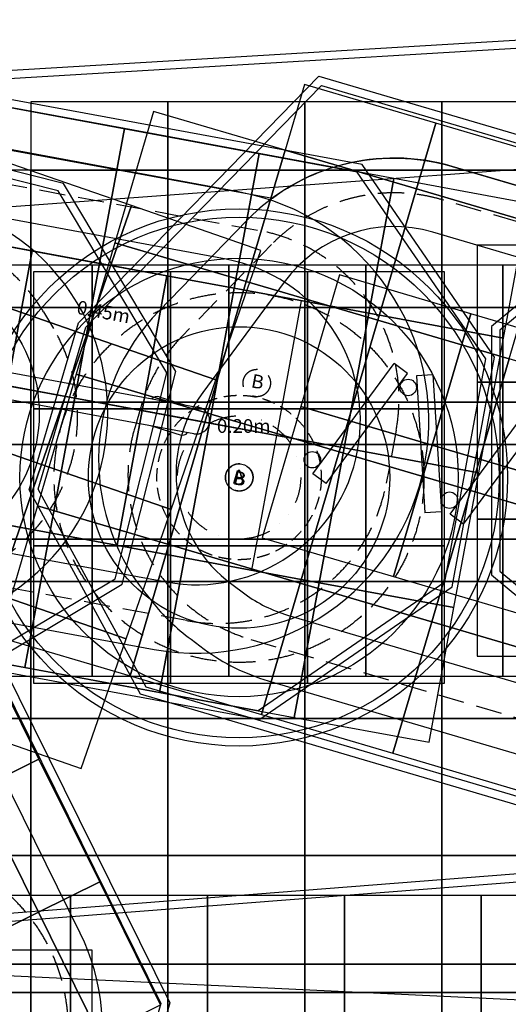
# Model space of a CAD drawing. Extents: x 14 to 22488, y -2530 to 9334.
# Drawn here: x 5107 to 8675, y 1794 to 8979 of the extents above; entities that cross this region are included whole.
import ezdxf

# ---------------------------------------------------------------- set-up
doc = ezdxf.new("R2010")
doc.units = 0
doc.header["$LTSCALE"] = 15
for name, pattern in [('DASHED', [19.05, 12.7, -6.35]), ('DIVIDE', [31.75, 12.7, -6.35, 0, -6.35, 0, -6.35]), ('HIDDEN', [9.525, 6.35, -3.175])]:
    doc.linetypes.add(name, pattern=pattern)
for name, color, linetype in [('EN1176IMPACTAREA', 7, 'Continuous'), ('GRASSLOKWT', 7, 'Continuous'), ('LAYER01', 7, 'Continuous'), ('LAYER02', 7, 'Continuous'), ('LAYER04', 7, 'Continuous'), ('LAYER05', 7, 'Continuous'), ('LAYER08', 7, 'Continuous'), ('TOTALGRASSLOK', 7, 'Continuous'), ('TOTALGRASSLOKWEARTEAR', 7, 'Continuous'), ('TOTALIMPACTAREA', 7, 'Continuous'), ('TOTALLOOSEFILLAREA', 7, 'Continuous'), ('TOTALSYNTHETICSURFACINGAREA', 7, 'Continuous')]:
    doc.layers.add(name, color=color, linetype=linetype)
doc.styles.add('ARIAL', font='arial.ttf')

msp = doc.modelspace()

# ---------------------------------------------------------------- linework, layer by layer
at = {"layer": 'EN1176IMPACTAREA', "color": 54}
for points in [[(6088.6, 4384.2, 1), (6705.4, 7722.7), (4929.4, 8050.8, 1), (4312.6, 4712.3)], [(10269.7, 7318.3), (8265.9, 7908.4, 0.278399), (6766.4, 7514.9), (6125, 6854.9, 0.376187), (6019.1, 4801.3), (6071.1, 4735.5, 0.066897), (6358.2, 4457.6), (6454.8, 4386.3, 0.087489), (6921.3, 4154.6), (8925.1, 3564.5, 0.278399), (10424.6, 3958), (11066, 4618, 0.376187), (11171.9, 6671.6), (11120, 6737.4, 0.066897), (10832.8, 7015.3), (10736.2, 7086.6, 0.087489)], [(1511.9, 5913.6), (1059.7, 4609.8, 1), (4026.3, 3580.7), (4291.3, 4344.7), (4985.3, 4759.5, 1), (3374.2, 7454.7), (2189.7, 6746.6, 0.176327)], [(1314.5, 2258.3), (2396.7, 71.4, 0.391837), (4377.2, -683.9), (4497.5, -635.5, 0.23105), (5420.3, 387.2), (5651, 1189.5, 0.187019), (5549.9, 2312.5), (4467.6, 4499.3, 0.391837), (2487.1, 5254.6), (2366.9, 5206.2, 0.23105), (1444.1, 4183.6), (1213.4, 3381.3, 0.187019)], [(11104, 2335.1), (17807.5, 1904.9, -0.395618), (19211.4, 407.7), (19211.4, 267.7, -0.069505), (19153.9, -143.4), (19130.7, -224.8, -0.348253), (17556.5, -1355.3), (12924.2, -1135.4, -0.138094), (11978.9, -1544), (11242.2, -1643, -0.04945), (10847.8, -1656.7), (4144.3, -1226.4, -0.395618), (2740.4, 270.8), (2740.4, 410.8, -0.069505), (2797.9, 821.8), (2821.1, 903.3, -0.348257), (4395.3, 2033.7), (9027.5, 1813.8, -0.138109), (9972.9, 2222.5), (10709.6, 2321.4, -0.04945)]]:
    msp.add_lwpolyline(points, format="xyb", close=True, dxfattribs=at)
at = {"layer": 'EN1176IMPACTAREA', "color": 54, "linetype": 'Continuous'}
msp.add_circle((6709.1, 5638.5), 1600, dxfattribs=at)
at = {"layer": 'GRASSLOKWT', "color": 8, "linetype": 'Continuous'}
for points in [[(4033.9, 6490), (5017.3, 6308.3), (5199, 7291.7), (4215.6, 7473.3)], [(5017.3, 6308.3), (6000.7, 6126.6), (6182.3, 7110), (5199, 7291.7)], [(7159.6, 6157.1), (8118.8, 5874.5), (8401.3, 6833.8), (7442.1, 7116.3)], [(6000.7, 6126.6), (6984, 5944.9), (7165.7, 6928.3), (6182.3, 7110)], [(8118.8, 5874.5), (9078.1, 5592), (9360.6, 6551.3), (8401.3, 6833.8)], [(4835.6, 5324.9), (5819, 5143.3), (6000.7, 6126.6), (5017.3, 6308.3)], [(5819, 5143.3), (6802.4, 4961.6), (6984, 5944.9), (6000.7, 6126.6)], [(6209.1, 5138.5), (7209.1, 5138.5), (7209.1, 6138.5), (6209.1, 6138.5)], [(6877, 5197.8), (7836.3, 4915.3), (8118.8, 5874.5), (7159.6, 6157.1)], [(7836.3, 4915.3), (8795.6, 4632.8), (9078.1, 5592), (8118.8, 5874.5)]]:
    msp.add_lwpolyline(points, close=True, dxfattribs=at)
at = {"layer": 'LAYER01', "color": 7, "linetype": 'Continuous'}
for p, q in [((4638.7, 6477.4), (6414.7, 6149.3)), ((6379.2, 5957.5), (4603.3, 6285.6)), ((6125.6, 6227.6), (6317.4, 6167.3)), ((6492.4, 6036.3), (6492.3, 6035.3)), ((6068.5, 6014.9), (6278.9, 5948.7))]:
    msp.add_line(p, q, dxfattribs=at)
at = {"layer": 'LAYER01', "color": 7}
for p, q in [((7248.5, 5664.7), (7842.1, 6469.5)), ((7938.7, 6398.3), (7842.1, 6469.5)), ((7345.1, 5593.5), (7938.7, 6398.3)), ((8123.1, 6386.8), (8003.4, 6379.2)), ((8003.4, 6379.2), (8066, 5381.2)), ((8123.1, 6386.8), (8185.8, 5388.7)), ((8250.4, 5369.7), (8844, 6174.5)), ((8347, 5298.4), (8940.6, 6103.2)), ((7345.1, 5593.5), (7248.5, 5664.7)), ((8185.8, 5388.7), (8066, 5381.2)), ((8347, 5298.4), (8250.4, 5369.7))]:
    msp.add_line(p, q, dxfattribs=at)
at = {"layer": 'LAYER01', "color": 7, "linetype": 'Continuous'}
for centre, radius in [((7943.5, 6295.3), 60), ((7243.7, 5767.7), 60), ((6709.1, 5638.5), 100), ((8245.6, 5472.6), 60)]:
    msp.add_circle(centre, radius, dxfattribs=at)
for centre, radius, start, end in [((6110.6, 6179.9), 50, 72.53275, 139.36723), ((6397.1, 6053.9), 97, 349.53275, 79.53275), ((6293.9, 5996.4), 50, 252.53275, 322.48129), ((6396.9, 6052.9), 97, 259.53275, 349.53275)]:
    msp.add_arc(centre, radius, start, end, dxfattribs=at)
at = {"layer": 'LAYER02', "color": 7}
for points in [[(6179.4, 4875.8, 1), (6614.5, 7231), (4838.6, 7559.1, 1), (4403.5, 5203.9)], [(10128.4, 6838.6), (8124.6, 7428.8, 0.315299), (7037.3, 7063.1), (6443.8, 6258.3, 0.414214), (6655, 4860), (6751.6, 4788.7, 0.087489), (7062.6, 4634.3), (9066.4, 4044.1, 0.315299), (10153.7, 4409.8), (10747.3, 5214.6, 0.414214), (10536, 6612.9), (10439.5, 6684.2, 0.087489)], [(3878.5, 4680.5), (3553.9, 3744.6, -1), (1532.1, 4445.9), (1984.3, 5749.7, -0.176327), (2446.2, 6317.5), (3630.7, 7025.5, -1), (4728.8, 5188.7)]]:
    msp.add_lwpolyline(points, format="xyb", close=True, dxfattribs=at)
at = {"layer": 'LAYER02', "color": 7, "linetype": 'Continuous'}
msp.add_circle((6709.1, 5638.5), 1100, dxfattribs=at)
at = {"layer": 'LAYER04', "color": 7, "linetype": 'Continuous'}
for p, q in [((7607.6, 7922.1), (4157.9, 8559.4)), ((5536.6, 6767.3), (7291.9, 8566.5)), ((7291.9, 8566.5), (11202.2, 7414.8)), ((7572.3, 7867.6), (4171.5, 8495.9)), ((5589.9, 6736.1), (7309.6, 8498.7)), ((7309.6, 8498.7), (11161.4, 7364.3)), ((5426.2, 7783.6), (3875.7, 8173.9)), ((5387.4, 7731.4), (3885.1, 8109.6)), ((8574.4, 6517.1), (7607.6, 7922.1)), ((8510.9, 6503.5), (7572.3, 7867.6)), ((6246.5, 6411.2), (5426.2, 7783.6)), ((6182.3, 6401.7), (5387.4, 7731.4)), ((5177.3, 5547.3), (5536.6, 6767.3)), ((5241.8, 5554.1), (5589.9, 6736.1)), ((8210.4, 4876.7), (8510.9, 6503.5)), ((8264.8, 4841.4), (8574.4, 6517.1)), ((5804.1, 4899.5), (6182.3, 6401.7)), ((5856.2, 4860.7), (6246.5, 6411.2)), ((5988.8, 4058.1), (5177.3, 5547.3)), ((6029.6, 4108.6), (5241.8, 5554.1)), ((4538.9, 4143.2), (5804.1, 4899.5)), ((4588.5, 4102.9), (5856.2, 4860.7)), ((6847.5, 3938.9), (8210.4, 4876.7)), ((6861, 3875.4), (8264.8, 4841.4)), ((3444.7, 4567.5), (6847.5, 3938.9)), ((3409.4, 4513), (6861, 3875.4)), ((9881.4, 2974.2), (6029.6, 4108.6)), ((9899.2, 2906.4), (5988.8, 4058.1))]:
    msp.add_line(p, q, dxfattribs=at)
for points in [[(15341.9, 4927.7), (15341.9, 6741.2), (12643.1, 8979.4), (11250.7, 8979.4), (8551.9, 6741.2), (8551.9, 4927.7), (11250.7, 2689.4), (12643.1, 2689.4)], [(15281.9, 4955.9), (15281.9, 6713), (12621.4, 8919.4), (11272.4, 8919.4), (8611.9, 6713), (8611.9, 4955.9), (11272.4, 2749.4), (12621.4, 2749.4)], [(1333.5, 5101.7), (2917.2, 5885.5), (4437.5, 5371.8), (6202.6, 1805.2), (5530.9, -530.9), (3947.1, -1314.7), (2426.8, -801), (661.8, 2765.6)], [(1383.8, 5059.7), (2921.5, 5820.7), (4394.7, 5322.9), (6138.5, 1799.4), (5480.5, -488.9), (3942.8, -1249.9), (2469.6, -752.2), (725.8, 2771.3)], [(11887.3, -2170.9), (19571.1, -1418.9), (19571.8, 2247.2), (11864.6, 2849.1), (10088.2, 2849.4), (2380.8, 2250.5), (2380.1, -1415.7), (10063.5, -2170.6)], [(11884.3, -2110.9), (19511.1, -1364.5), (19511.7, 2191.7), (11862.2, 2789.1), (10090.5, 2789.4), (2440.8, 2195), (2440.1, -1361.3), (10066.4, -2110.6)]]:
    msp.add_lwpolyline(points, close=True, dxfattribs=at)
for radius in [1960, 1900]:
    msp.add_circle((6709.1, 5638.5), radius, dxfattribs=at)
at = {"layer": 'LAYER05', "color": 7, "linetype": 'DASHED'}
for p, q in [((4690.3, 7840.7), (6853.7, 7441)), ((10396, 7016.3), (8194.1, 7664.8)), ((6946.2, 7338.7), (6295.7, 6671.9)), ((5281.1, 6847), (5352.9, 6726.8)), ((5991.3, 6152.1), (5949.1, 6008.8)), ((7855.8, 5984.7), (7784, 5596.3)), ((6327.7, 4594.2), (4164.3, 4993.9)), ((6795, 4456.6), (8996.9, 3808.1))]:
    msp.add_line(p, q, dxfattribs=at)
msp.add_lwpolyline([(4343.3, -426.3, -0.555283), (2485.3, 795.9, -0.247033), (1944.2, 1889.3, -0.407415), (1634.1, 3693.8, -0.33135), (2521, 4997.1, -0.555283), (4379, 3774.9, -0.247033), (4920.2, 2681.5, -0.407415), (5230.2, 877, -0.33135)], format="xyb", close=True, dxfattribs=at)
for centre, radius in [((6709.1, 5638.5), 1350), ((6838.2, 6327.8), 100), ((6709.1, 5638.5), 100), ((6711.1, 5639.5), 100)]:
    msp.add_circle(centre, radius, dxfattribs=at)
at = {"layer": 'LAYER05', "color": 7, "linetype": 'HIDDEN'}
msp.add_circle((6709.1, 5638.5), 600, dxfattribs=at)
at = {"layer": 'LAYER05', "color": 7, "linetype": 'DIVIDE'}
msp.add_circle((6709.1, 5638.5), 450, dxfattribs=at)
at = {"layer": 'LAYER05', "color": 7, "linetype": 'DASHED'}
for centre, start, end in [((7840.9, 6465.8), 73.58949, 135.70681), ((4208.1, 6205.6), 30.86989, 120.86989), ((6626.6, 6211.8), 349.53275, 79.53275), ((4280, 6085.5), 300.86989, 30.86989), ((7190.4, 5798.9), 135.70681, 163.58949), ((7148.2, 5655.6), 163.58949, 253.58949), ((6554.8, 5823.4), 259.53275, 349.53275)]:
    msp.add_arc(centre, 1250, start, end, dxfattribs=at)
at = {"layer": 'LAYER08', "color": 7, "linetype": 'Continuous'}
msp.add_line((5491.3, 6121.6), (5526.7, 6313.3), dxfattribs=at)
at = {"layer": 'LAYER08', "color": 8, "linetype": 'Continuous'}
for points in [[(7044.4, 8027.5), (8003.6, 7745), (8144.9, 8224.6), (7185.6, 8507.1)], [(4707.3, 7382.5), (5690.7, 7200.8), (5872.3, 8184.2), (4889, 8365.9)], [(5802.6, 7350.8), (6761.8, 7068.2), (7044.4, 8027.5), (6085.1, 8310)], [(8003.6, 7745), (8962.9, 7462.5), (9104.1, 7942.1), (8144.9, 8224.6)], [(5690.7, 7200.8), (6674, 7019.1), (6855.7, 8002.5), (5872.3, 8184.2)], [(6674, 7019.1), (7657.4, 6837.5), (7839.1, 7820.8), (6855.7, 8002.5)], [(6761.8, 7068.2), (7721.1, 6785.7), (8003.6, 7745), (7044.4, 8027.5)], [(4978.1, 7950.1), (4650.4, 7005.3), (5595.2, 6677.6), (5922.9, 7622.4)], [(7657.4, 6837.5), (8640.7, 6655.8), (8822.4, 7639.2), (7839.1, 7820.8)], [(7721.1, 6785.7), (8680.4, 6503.2), (8962.9, 7462.5), (8003.6, 7745)], [(5922.9, 7622.4), (5595.2, 6677.6), (6539.9, 6349.9), (6867.7, 7294.7)], [(4525.6, 6399.1), (5509, 6217.5), (5690.7, 7200.8), (4707.3, 7382.5)], [(5520.1, 6391.5), (6479.3, 6109), (6761.8, 7068.2), (5802.6, 7350.8)], [(8446.9, 6334.4), (9446.9, 6334.4), (9446.9, 7334.4), (8446.9, 7334.4)], [(5509, 6217.5), (6492.3, 6035.8), (6674, 7019.1), (5690.7, 7200.8)], [(5209.1, 6138.5), (6209.1, 6138.5), (6209.1, 7138.5), (5209.1, 7138.5)], [(6209.1, 6138.5), (7209.1, 6138.5), (7209.1, 7138.5), (6209.1, 7138.5)], [(7209.1, 6138.5), (8209.1, 6138.5), (8209.1, 7138.5), (7209.1, 7138.5)], [(6479.3, 6109), (7438.6, 5826.5), (7721.1, 6785.7), (6761.8, 7068.2)], [(4650.4, 7005.3), (4322.7, 6060.6), (5267.4, 5732.9), (5595.2, 6677.6)], [(6492.3, 6035.8), (7475.7, 5854.1), (7657.4, 6837.5), (6674, 7019.1)], [(7475.7, 5854.1), (8459.1, 5672.4), (8640.7, 6655.8), (7657.4, 6837.5)], [(7438.6, 5826.5), (8397.9, 5543.9), (8680.4, 6503.2), (7721.1, 6785.7)], [(5595.2, 6677.6), (5267.4, 5732.9), (6212.2, 5405.1), (6539.9, 6349.9)], [(8397.9, 5543.9), (9357.1, 5261.4), (9639.6, 6220.7), (8680.4, 6503.2)], [(4344, 5415.8), (5327.3, 5234.1), (5509, 6217.5), (4525.6, 6399.1)], [(5237.5, 5432.2), (6196.8, 5149.7), (6479.3, 6109), (5520.1, 6391.5)], [(8446.9, 5334.4), (9446.9, 5334.4), (9446.9, 6334.4), (8446.9, 6334.4)], [(5327.3, 5234.1), (6310.7, 5052.4), (6492.3, 6035.8), (5509, 6217.5)], [(5209.1, 5138.5), (6209.1, 5138.5), (6209.1, 6138.5), (5209.1, 6138.5)], [(6196.8, 5149.7), (7156.1, 4867.2), (7438.6, 5826.5), (6479.3, 6109)], [(6209.1, 5138.5), (7209.1, 5138.5), (7209.1, 6138.5), (6209.1, 6138.5)], [(7209.1, 5138.5), (8209.1, 5138.5), (8209.1, 6138.5), (7209.1, 6138.5)], [(4322.7, 6060.6), (3995, 5115.8), (4939.7, 4788.1), (5267.4, 5732.9)], [(6310.7, 5052.4), (7294, 4870.8), (7475.7, 5854.1), (6492.3, 6035.8)], [(7156.1, 4867.2), (8115.3, 4584.7), (8397.9, 5543.9), (7438.6, 5826.5)], [(7294, 4870.8), (8277.4, 4689.1), (8459.1, 5672.4), (7475.7, 5854.1)], [(5267.4, 5732.9), (4939.7, 4788.1), (5884.5, 4460.4), (6212.2, 5405.1)], [(8115.3, 4584.7), (9074.6, 4302.2), (9357.1, 5261.4), (8397.9, 5543.9)], [(4162.3, 4432.4), (5145.6, 4250.7), (5327.3, 5234.1), (4344, 5415.8)], [(4955, 4473), (5914.3, 4190.5), (6196.8, 5149.7), (5237.5, 5432.2)], [(8446.9, 4334.4), (9446.9, 4334.4), (9446.9, 5334.4), (8446.9, 5334.4)], [(5145.6, 4250.7), (6129, 4069.1), (6310.7, 5052.4), (5327.3, 5234.1)], [(5209.1, 4138.5), (6209.1, 4138.5), (6209.1, 5138.5), (5209.1, 5138.5)], [(5914.3, 4190.5), (6873.6, 3907.9), (7156.1, 4867.2), (6196.8, 5149.7)], [(6209.1, 4138.5), (7209.1, 4138.5), (7209.1, 5138.5), (6209.1, 5138.5)], [(7209.1, 4138.5), (8209.1, 4138.5), (8209.1, 5138.5), (7209.1, 5138.5)], [(6129, 4069.1), (7112.4, 3887.4), (7294, 4870.8), (6310.7, 5052.4)], [(6873.6, 3907.9), (7832.8, 3625.4), (8115.3, 4584.7), (7156.1, 4867.2)], [(7112.4, 3887.4), (8095.7, 3705.7), (8277.4, 4689.1), (7294, 4870.8)], [(4939.7, 4788.1), (4612, 3843.3), (5556.8, 3515.6), (5884.5, 4460.4)], [(7832.8, 3625.4), (8792.1, 3342.9), (9074.6, 4302.2), (8115.3, 4584.7)], [(4356.4, 4257.6), (4800, 3361.3), (5248.1, 3583.1), (4804.5, 4479.4)], [(4800, 3361.3), (5243.5, 2465.1), (5691.6, 2686.9), (5248.1, 3583.1)], [(3903.7, 2917.8), (4347.3, 2021.5), (5243.5, 2465.1), (4800, 3361.3)], [(5243.5, 2465.1), (5687.1, 1568.8), (6135.2, 1790.6), (5691.6, 2686.9)], [(4477.7, 2087.7), (5477.7, 2087.5), (5477.7, 2587.5), (4477.7, 2587.7)], [(5477.7, 2087.5), (6477.7, 2087.3), (6477.7, 2587.3), (5477.7, 2587.5)], [(6477.7, 2087.3), (7477.7, 2087.1), (7477.7, 2587.1), (6477.7, 2587.3)], [(7477.7, 2087.1), (8477.7, 2086.9), (8477.7, 2586.9), (7477.7, 2587.1)], [(8477.7, 2086.9), (9477.7, 2086.8), (9477.7, 2586.8), (8477.7, 2586.9)], [(4347.3, 2021.5), (4790.8, 1125.3), (5687.1, 1568.8), (5243.5, 2465.1)], [(4477.5, 1087.7), (5477.5, 1087.5), (5477.7, 2087.5), (4477.7, 2087.7)], [(5477.5, 1087.5), (6477.5, 1087.3), (6477.7, 2087.3), (5477.7, 2087.5)], [(6477.5, 1087.3), (7477.5, 1087.1), (7477.7, 2087.1), (6477.7, 2087.3)], [(7477.5, 1087.1), (8477.5, 1086.9), (8477.7, 2086.9), (7477.7, 2087.1)], [(8477.5, 1086.9), (9477.5, 1086.8), (9477.7, 2086.8), (8477.7, 2086.9)]]:
    msp.add_lwpolyline(points, close=True, dxfattribs=at)
at = {"layer": 'TOTALGRASSLOK', "color": 8, "linetype": 'Continuous'}
for points in [[(5188.7, 7880.1), (6188.7, 7880.1), (6188.7, 8380.1), (5188.7, 8380.1)], [(6188.7, 7880.1), (7188.7, 7880.1), (7188.7, 8380.1), (6188.7, 8380.1)], [(7188.7, 7880.1), (8188.7, 7880.1), (8188.7, 8380.1), (7188.7, 8380.1)], [(8188.7, 7880.1), (9188.7, 7880.1), (9188.7, 8380.1), (8188.7, 8380.1)], [(4188.7, 6880.1), (5188.7, 6880.1), (5188.7, 7880.1), (4188.7, 7880.1)], [(5188.7, 6880.1), (6188.7, 6880.1), (6188.7, 7880.1), (5188.7, 7880.1)], [(6188.7, 6880.1), (7188.7, 6880.1), (7188.7, 7880.1), (6188.7, 7880.1)], [(7188.7, 6880.1), (8188.7, 6880.1), (8188.7, 7880.1), (7188.7, 7880.1)], [(8188.7, 6880.1), (9188.7, 6880.1), (9188.7, 7880.1), (8188.7, 7880.1)], [(4188.7, 5880.1), (5188.7, 5880.1), (5188.7, 6880.1), (4188.7, 6880.1)], [(5188.7, 5880.1), (6188.7, 5880.1), (6188.7, 6880.1), (5188.7, 6880.1)], [(6188.7, 5880.1), (7188.7, 5880.1), (7188.7, 6880.1), (6188.7, 6880.1)], [(7188.7, 5880.1), (8188.7, 5880.1), (8188.7, 6880.1), (7188.7, 6880.1)], [(8188.7, 5880.1), (9188.7, 5880.1), (9188.7, 6880.1), (8188.7, 6880.1)], [(4188.7, 4880.1), (5188.7, 4880.1), (5188.7, 5880.1), (4188.7, 5880.1)], [(5188.7, 4880.1), (6188.7, 4880.1), (6188.7, 5880.1), (5188.7, 5880.1)], [(6188.7, 4880.1), (7188.7, 4880.1), (7188.7, 5880.1), (6188.7, 5880.1)], [(7188.7, 4880.1), (8188.7, 4880.1), (8188.7, 5880.1), (7188.7, 5880.1)], [(8188.7, 4880.1), (9188.7, 4880.1), (9188.7, 5880.1), (8188.7, 5880.1)], [(4188.7, 3880.1), (5188.7, 3880.1), (5188.7, 4880.1), (4188.7, 4880.1)], [(5188.7, 3880.1), (6188.7, 3880.1), (6188.7, 4880.1), (5188.7, 4880.1)], [(6188.7, 3880.1), (7188.7, 3880.1), (7188.7, 4880.1), (6188.7, 4880.1)], [(7188.7, 3880.1), (8188.7, 3880.1), (8188.7, 4880.1), (7188.7, 4880.1)], [(8188.7, 3880.1), (9188.7, 3880.1), (9188.7, 4880.1), (8188.7, 4880.1)], [(4188.7, 2880.1), (5188.7, 2880.1), (5188.7, 3880.1), (4188.7, 3880.1)], [(5188.7, 2880.1), (6188.7, 2880.1), (6188.7, 3880.1), (5188.7, 3880.1)], [(6188.7, 2880.1), (7188.7, 2880.1), (7188.7, 3880.1), (6188.7, 3880.1)], [(7188.7, 2880.1), (8188.7, 2880.1), (8188.7, 3880.1), (7188.7, 3880.1)], [(8188.7, 2880.1), (9188.7, 2880.1), (9188.7, 3880.1), (8188.7, 3880.1)], [(4188.7, 1880.1), (5188.7, 1880.1), (5188.7, 2880.1), (4188.7, 2880.1)], [(5188.7, 1880.1), (6188.7, 1880.1), (6188.7, 2880.1), (5188.7, 2880.1)], [(6188.7, 1880.1), (7188.7, 1880.1), (7188.7, 2880.1), (6188.7, 2880.1)], [(7188.7, 1880.1), (8188.7, 1880.1), (8188.7, 2880.1), (7188.7, 2880.1)], [(8188.7, 1880.1), (9188.7, 1880.1), (9188.7, 2880.1), (8188.7, 2880.1)], [(4188.7, 880.1), (5188.7, 880.1), (5188.7, 1880.1), (4188.7, 1880.1)], [(5188.7, 880.1), (6188.7, 880.1), (6188.7, 1880.1), (5188.7, 1880.1)], [(6188.7, 880.1), (7188.7, 880.1), (7188.7, 1880.1), (6188.7, 1880.1)], [(7188.7, 880.1), (8188.7, 880.1), (8188.7, 1880.1), (7188.7, 1880.1)], [(8188.7, 880.1), (9188.7, 880.1), (9188.7, 1880.1), (8188.7, 1880.1)]]:
    msp.add_lwpolyline(points, close=True, dxfattribs=at)
at = {"layer": 'TOTALGRASSLOKWEARTEAR', "color": 8, "linetype": 'Continuous'}
for points in [[(4635.4, 6189), (5635.4, 6189), (5635.4, 7189), (4635.4, 7189)], [(5635.4, 6189), (6635.4, 6189), (6635.4, 7189), (5635.4, 7189)], [(6635.4, 6189), (7635.4, 6189), (7635.4, 7189), (6635.4, 7189)], [(7635.4, 6189), (8635.4, 6189), (8635.4, 7189), (7635.4, 7189)], [(8635.4, 6189), (9635.4, 6189), (9635.4, 7189), (8635.4, 7189)], [(4635.4, 5189), (5635.4, 5189), (5635.4, 6189), (4635.4, 6189)], [(5635.4, 5189), (6635.4, 5189), (6635.4, 6189), (5635.4, 6189)], [(6635.4, 5189), (7635.4, 5189), (7635.4, 6189), (6635.4, 6189)], [(7635.4, 5189), (8635.4, 5189), (8635.4, 6189), (7635.4, 6189)], [(8635.4, 5189), (9635.4, 5189), (9635.4, 6189), (8635.4, 6189)], [(4635.4, 4189), (5635.4, 4189), (5635.4, 5189), (4635.4, 5189)], [(5635.4, 4189), (6635.4, 4189), (6635.4, 5189), (5635.4, 5189)], [(6635.4, 4189), (7635.4, 4189), (7635.4, 5189), (6635.4, 5189)], [(7635.4, 4189), (8635.4, 4189), (8635.4, 5189), (7635.4, 5189)], [(8635.4, 4189), (9635.4, 4189), (9635.4, 5189), (8635.4, 5189)], [(4635.4, 1189), (5635.4, 1189), (5635.4, 2189), (4635.4, 2189)]]:
    msp.add_lwpolyline(points, close=True, dxfattribs=at)
at = {"layer": 'TOTALIMPACTAREA', "color": 54, "linetype": 'Continuous'}
msp.add_lwpolyline([(17518.8, -1353.5), (12985.2, -1138.3, -0.016186), (12893.1, -1169.1, -0.206752), (11375.2, -1629.7, -0.085416), (10697.1, -1647), (4231.4, -1232, -0.245015), (3006.1, -582.5, -0.146309), (2396.7, 71.4), (1314.5, 2258.3, -0.16527), (1182.4, 3253.4, -0.277273), (1160.8, 4901.1), (1511.9, 5913.6, -0.176327), (2189.7, 6746.6), (3240, 7374.5, -0.282098), (4880.4, 8057.5), (6952.6, 7677.3, -0.234469), (8265.9, 7908.4), (10120.4, 7362.2, -0.015759), (10217.4, 7382), (10471, 7584.9, -0.700951), (13422.8, 7584.9), (13676.4, 7382, -0.104034), (14277.5, 7144.3), (15032.1, 7270)], format="xyb", dxfattribs=at)
at = {"layer": 'TOTALLOOSEFILLAREA', "color": 7, "linetype": 'Continuous'}
for points in [[(21480.1, 4047.8), (17956.3, 7616.7), (12643.1, 8979.4), (11252, 8979.4), (4151.5, 8554.8), (1401.5, 6693.4), (311.8, 3568.6), (2398.6, -1417.5), (10065.2, -2172), (11889, -2172), (19163.8, -1754.8), (22072.7, 831.2)], [(21424.4, 4018.8), (17925.3, 7562.7), (12635.5, 8919.4), (11253.8, 8919.4), (4171.5, 8495.9), (1451.6, 6654.9), (376, 3570.6), (2440.1, -1361.3), (10068.1, -2112), (11887.3, -2112), (19139.5, -1696.1), (22007.5, 853.6)]]:
    msp.add_lwpolyline(points, close=True, dxfattribs=at)
at = {"layer": 'TOTALSYNTHETICSURFACINGAREA', "color": 7, "linetype": 'Continuous'}
msp.add_lwpolyline([(17550.2, 6661.8), (12048.6, 8129.7), (4189.4, 7551.1), (2105.3, 6098.4), (1275, 3704.7), (3570.1, -889.7), (18447, -889.7), (20953.2, 1333.5), (20953.2, 3214.3)], close=True, dxfattribs=at)

# ---------------------------------------------------------------- texts
at = {"layer": 'LAYER05', "color": 7, "linetype": 'Continuous', "style": 'ARIAL'}
msp.add_text('0.45m', height=100, rotation=349.53275, dxfattribs=at).set_placement((5517.7, 6833.9))
at = {"layer": 'LAYER05', "color": 5, "linetype": 'Continuous', "style": 'ARIAL'}
for rotation, p in [(349.53275, (6791.8, 6297.1)), (343.58949, (6651, 5599.3)), (349.53275, (6661.1, 5589.6))]:
    msp.add_text('B', height=100, rotation=rotation, dxfattribs=at).set_placement(p)
at = {"layer": 'LAYER05', "color": 7, "linetype": 'Continuous', "style": 'ARIAL'}
msp.add_text('0.20m', height=100, dxfattribs=at).set_placement((6547.3, 5964.1))
at = {"layer": 'LAYER05', "color": 1, "linetype": 'Continuous', "style": 'ARIAL'}
msp.add_text('A', height=100, dxfattribs=at).set_placement((6666.8, 5594.6))

doc.saveas('drawing.dxf')
